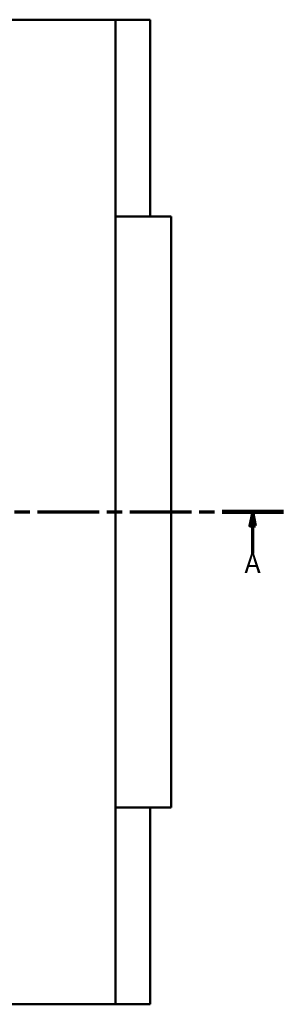
# Model space of a CAD drawing. Units: millimetres. Extents: x 14 to 1027, y -235 to 1226.
# Drawn here: x 600 to 647, y -235 to -59 of the extents above; entities that cross this region are included whole.
import ezdxf

# ---------------------------------------------------------------- set-up
doc = ezdxf.new("R2010")
doc.units = ezdxf.units.MM
doc.linetypes.add('CHAIN', pattern=[0.3543, 0.2362, -0.0295, 0.0591, -0.0295])
doc.layers.add('Section Line (ISO)', color=7, linetype='CHAIN', lineweight=70)
doc.layers.add('Visible (ISO)', color=7, linetype='Continuous', lineweight=50)
doc.styles.add('Label Text (ISO)', font='tahoma.ttf')

# ---------------------------------------------------------------- blocks, each defined once
blk = doc.blocks.new('2dTransSection0')
at = {"layer": 'Section Line (ISO)', "linetype": 'CHAIN', "ltscale": 46.681}
blk.add_line((223.07, -146.75), (647.49, -146.75), dxfattribs=at)
at = {"layer": 'Section Line (ISO)', "linetype": 'Continuous', "lineweight": 140}
blk.add_line((636.55, -146.75), (647.49, -146.75), dxfattribs=at)
at = {"layer": 'Section Line (ISO)', "linetype": 'Continuous'}
for p, q in [((642.02, -146.75), (641.52, -149.25)), ((642.02, -149.25), (642.02, -146.75)), ((642.52, -149.25), (642.02, -146.75)), ((641.52, -149.25), (642.52, -149.25)), ((642.02, -154.16), (642.02, -149.25))]:
    blk.add_line(p, q, dxfattribs=at)
at = {"layer": 'Section Line (ISO)', "linetype": 'Continuous', "flags": 128}
blk.add_lwpolyline([(642.52, -149.25), (642.02, -146.75), (641.52, -149.25), (642.52, -149.25)], dxfattribs=at)
at = {"layer": 'Section Line (ISO)'}
blk.add_solid([(642.52, -149.25), (642.02, -146.75), (641.52, -149.25), (642.52, -149.25)], dxfattribs=at)
at = {"layer": 'Section Line (ISO)', "insert": (640.53, -158.75), "char_height": 3.5, "attachment_point": 7, "style": 'Label Text (ISO)'}
blk.add_mtext('A', dxfattribs=at)

msp = doc.modelspace()

# ---------------------------------------------------------------- linework, layer by layer
at = {"layer": 'Visible (ISO)'}
for p, q in [((617.43, -58.754), (598.952, -58.754)), ((623.659, -58.754), (617.43, -58.754)), ((617.43, -58.754), (617.43, -234.754)), ((623.659, -58.754), (623.659, -93.954)), ((627.409, -93.954), (617.43, -93.954)), ((627.409, -93.954), (627.409, -199.554)), ((617.43, -199.554), (627.409, -199.554)), ((623.659, -199.554), (623.659, -234.754)), ((598.952, -234.754), (617.43, -234.754)), ((617.43, -234.754), (623.659, -234.754))]:
    msp.add_line(p, q, dxfattribs=at)

# ---------------------------------------------------------------- block references
at = {"layer": 'Section Line (ISO)'}
msp.add_blockref('2dTransSection0', (0, 0), dxfattribs=at)

doc.saveas('drawing.dxf')
